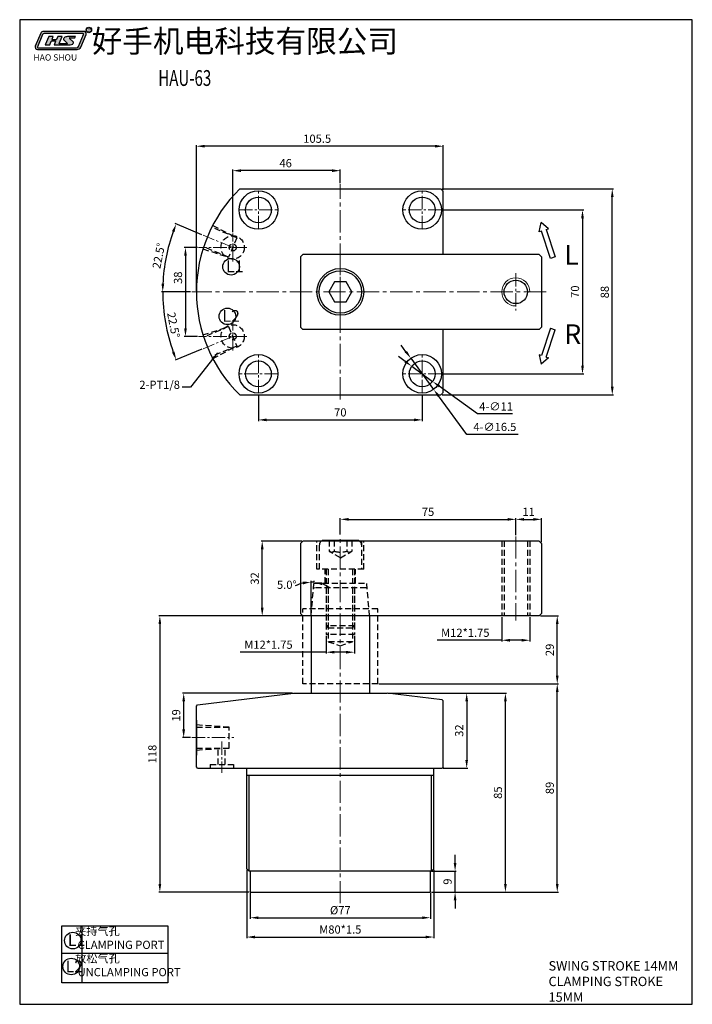
# Model space of a CAD drawing. Extents: x 3229 to 3517, y -6356 to -5935.
import ezdxf

# ---------------------------------------------------------------- set-up
doc = ezdxf.new("R2010")
doc.units = 0
doc.header["$MEASUREMENT"] = 0
for name, pattern in [('CENTER2', [28.575, 19.05, -3.175, 3.175, -3.175]), ('DASHED', [19.05, 12.7, -6.35]), ('PHANTOM', [2.5, 1.25, -0.25, 0.25, -0.25, 0.25, -0.25])]:
    doc.linetypes.add(name, pattern=pattern)
doc.layers.get('0').update_dxf_attribs({"linetype": 'CONTINUOUS', "lineweight": 30})
doc.layers.get('DEFPOINTS').update_dxf_attribs({"linetype": 'CONTINUOUS'})
doc.layers.add('1L', color=7, linetype='CONTINUOUS')
doc.layers.add('图层7', color=2, linetype='DASHED')
for name, color, linetype, lineweight in [('8L', 4, 'PHANTOM', 13), ('biazhu', 121, 'CONTINUOUS', 9), ('中心线', 10, 'CENTER2', 13), ('外轮廓线', 255, 'CONTINUOUS', 30)]:
    doc.layers.add(name, color=color, linetype=linetype, lineweight=lineweight)
doc.styles.add('ROMANS', font='ROMANS', dxfattribs={"width": 0.7})
doc.dimstyles.new('ISO-25', dxfattribs={"dimtxt": 3.5, "dimasz": 3.5, "dimexe": 0.5, "dimexo": 0.5, "dimgap": 1, "dimtad": 1, "dimtoh": 1, "dimdsep": 46, "dimtxsty": 'Standard', "dimcen": 0, "dimclrd": 1, "dimclre": 1, "dimclrt": 3, "dimadec": 1, "dimazin": 0, "dimtfac": 1, "dimtmove": 0, "dimatfit": 3, "dimfxl": 1, "dimarcsym": 0})

# ---------------------------------------------------------------- blocks, each defined once
blk = doc.blocks.new('*D343')
at = {"color": 1, "lineweight": -2}
for p, q in [((3328.01, -6308.21), (3328.01, -6319.14)), ((3405.01, -6308.21), (3405.01, -6319.14)), ((3331.51, -6318.64), (3401.51, -6318.64))]:
    blk.add_line(p, q, dxfattribs=at)
at = {"color": 1}
for points in [[(3331.51, -6318.06), (3331.51, -6319.22), (3328.01, -6318.64)], [(3401.51, -6318.06), (3401.51, -6319.22), (3405.01, -6318.64)]]:
    blk.add_solid(points, dxfattribs=at)
at = {"layer": 'DEFPOINTS', "color": 0}
for p in [(3328.01, -6307.71), (3405.01, -6307.71), (3405.01, -6318.64)]:
    blk.add_point(p, dxfattribs=at)
at = {"color": 3, "insert": (3366.51, -6315.89), "char_height": 3.5, "attachment_point": 5}
blk.add_mtext('%%C77', dxfattribs=at)
blk = doc.blocks.new('*D344')
at = {"color": 1, "lineweight": -2}
for p, q in [((3326.51, -6298.21), (3326.51, -6327.39)), ((3406.51, -6298.21), (3406.51, -6327.39)), ((3330.01, -6326.89), (3403.01, -6326.89))]:
    blk.add_line(p, q, dxfattribs=at)
at = {"color": 1}
for points in [[(3330.01, -6326.31), (3330.01, -6327.47), (3326.51, -6326.89)], [(3403.01, -6326.31), (3403.01, -6327.47), (3406.51, -6326.89)]]:
    blk.add_solid(points, dxfattribs=at)
at = {"layer": 'DEFPOINTS', "color": 0}
for p in [(3326.51, -6297.71), (3406.51, -6297.71), (3406.51, -6326.89)]:
    blk.add_point(p, dxfattribs=at)
at = {"color": 3, "insert": (3366.51, -6324.14), "char_height": 3.5, "attachment_point": 5}
blk.add_mtext('M80*1.5', dxfattribs=at)
blk = doc.blocks.new('*D345')
at = {"color": 1, "lineweight": -2}
for p, q in [((3415.56, -6295.21), (3415.56, -6291.71)), ((3405.51, -6298.71), (3416.06, -6298.71)), ((3415.56, -6307.71), (3415.56, -6298.71)), ((3405.51, -6307.71), (3416.06, -6307.71)), ((3415.56, -6311.21), (3415.56, -6314.71))]:
    blk.add_line(p, q, dxfattribs=at)
at = {"color": 1}
for points in [[(3414.98, -6295.21), (3416.15, -6295.21), (3415.56, -6298.71)], [(3414.98, -6311.21), (3416.15, -6311.21), (3415.56, -6307.71)]]:
    blk.add_solid(points, dxfattribs=at)
at = {"layer": 'DEFPOINTS', "color": 0}
for p in [(3405.01, -6298.71), (3415.56, -6298.71), (3405.01, -6307.71)]:
    blk.add_point(p, dxfattribs=at)
at = {"color": 3, "insert": (3412.81, -6303.21), "char_height": 3.5, "attachment_point": 5, "rotation": 90}
blk.add_mtext('9', dxfattribs=at)
blk = doc.blocks.new('*D346')
at = {"color": 1, "lineweight": -2}
for p, q in [((3387.01, -6222.71), (3437.58, -6222.71)), ((3437.08, -6304.21), (3437.08, -6226.21)), ((3405.51, -6307.71), (3437.58, -6307.71))]:
    blk.add_line(p, q, dxfattribs=at)
at = {"color": 1}
for points in [[(3436.5, -6226.21), (3437.67, -6226.21), (3437.08, -6222.71)], [(3436.5, -6304.21), (3437.67, -6304.21), (3437.08, -6307.71)]]:
    blk.add_solid(points, dxfattribs=at)
at = {"layer": 'DEFPOINTS', "color": 0}
for p in [(3386.51, -6222.71), (3437.08, -6222.71), (3405.01, -6307.71)]:
    blk.add_point(p, dxfattribs=at)
at = {"color": 3, "insert": (3434.33, -6265.21), "char_height": 3.5, "attachment_point": 5, "rotation": 90}
blk.add_mtext('85', dxfattribs=at)
blk = doc.blocks.new('*D347')
at = {"color": 1, "lineweight": -2}
for p, q in [((3387.01, -6222.71), (3421.02, -6222.71)), ((3420.52, -6226.21), (3420.52, -6251.21)), ((3410.51, -6254.71), (3421.02, -6254.71))]:
    blk.add_line(p, q, dxfattribs=at)
at = {"color": 1}
for points in [[(3419.94, -6226.21), (3421.1, -6226.21), (3420.52, -6222.71)], [(3419.94, -6251.21), (3421.1, -6251.21), (3420.52, -6254.71)]]:
    blk.add_solid(points, dxfattribs=at)
at = {"layer": 'DEFPOINTS', "color": 0}
for p in [(3386.51, -6222.71), (3410.01, -6254.71), (3420.52, -6254.71)]:
    blk.add_point(p, dxfattribs=at)
at = {"color": 3, "insert": (3417.77, -6238.71), "char_height": 3.5, "attachment_point": 5, "rotation": 90}
blk.add_mtext('32', dxfattribs=at)
blk = doc.blocks.new('*D348')
at = {"color": 1, "lineweight": -2}
for p, q in [((3383.01, -6218.71), (3459.73, -6218.71)), ((3459.23, -6304.21), (3459.23, -6222.21)), ((3405.51, -6307.71), (3459.73, -6307.71))]:
    blk.add_line(p, q, dxfattribs=at)
at = {"color": 1}
for points in [[(3458.65, -6222.21), (3459.82, -6222.21), (3459.23, -6218.71)], [(3458.65, -6304.21), (3459.82, -6304.21), (3459.23, -6307.71)]]:
    blk.add_solid(points, dxfattribs=at)
at = {"layer": 'DEFPOINTS', "color": 0}
for p in [(3382.51, -6218.71), (3459.23, -6218.71), (3405.01, -6307.71)]:
    blk.add_point(p, dxfattribs=at)
at = {"color": 3, "insert": (3456.48, -6263.21), "char_height": 3.5, "attachment_point": 5, "rotation": 90}
blk.add_mtext('89', dxfattribs=at)
blk = doc.blocks.new('*D349')
at = {"color": 1, "lineweight": -2}
for p, q in [((3452.01, -6189.71), (3459.73, -6189.71)), ((3459.23, -6215.21), (3459.23, -6193.21)), ((3383.01, -6218.71), (3459.73, -6218.71))]:
    blk.add_line(p, q, dxfattribs=at)
at = {"color": 1}
for points in [[(3458.65, -6193.21), (3459.82, -6193.21), (3459.23, -6189.71)], [(3458.65, -6215.21), (3459.82, -6215.21), (3459.23, -6218.71)]]:
    blk.add_solid(points, dxfattribs=at)
at = {"layer": 'DEFPOINTS', "color": 0}
for p in [(3451.51, -6189.71), (3459.23, -6189.71), (3382.51, -6218.71)]:
    blk.add_point(p, dxfattribs=at)
at = {"color": 3, "insert": (3456.48, -6204.21), "char_height": 3.5, "attachment_point": 5, "rotation": 90}
blk.add_mtext('29', dxfattribs=at)
blk = doc.blocks.new('*D350')
at = {"color": 1, "lineweight": -2}
for p, q in [((3350.01, -6157.71), (3332.63, -6157.71)), ((3333.13, -6186.21), (3333.13, -6161.21)), ((3350.01, -6189.71), (3332.63, -6189.71))]:
    blk.add_line(p, q, dxfattribs=at)
at = {"color": 1}
for points in [[(3332.55, -6161.21), (3333.72, -6161.21), (3333.13, -6157.71)], [(3332.55, -6186.21), (3333.72, -6186.21), (3333.13, -6189.71)]]:
    blk.add_solid(points, dxfattribs=at)
at = {"layer": 'DEFPOINTS', "color": 0}
for p in [(3333.13, -6157.71), (3350.51, -6157.71), (3350.51, -6189.71)]:
    blk.add_point(p, dxfattribs=at)
at = {"color": 3, "insert": (3330.38, -6173.71), "char_height": 3.5, "attachment_point": 5, "rotation": 90}
blk.add_mtext('32', dxfattribs=at)
blk = doc.blocks.new('*D351')
at = {"color": 1, "lineweight": -2}
for p, q in [((3346.01, -6222.71), (3299.06, -6222.71)), ((3299.56, -6238.21), (3299.56, -6226.21)), ((3302.51, -6241.71), (3299.06, -6241.71))]:
    blk.add_line(p, q, dxfattribs=at)
at = {"color": 1}
for points in [[(3298.98, -6226.21), (3300.15, -6226.21), (3299.56, -6222.71)], [(3298.98, -6238.21), (3300.15, -6238.21), (3299.56, -6241.71)]]:
    blk.add_solid(points, dxfattribs=at)
at = {"layer": 'DEFPOINTS', "color": 0}
for p in [(3299.56, -6222.71), (3346.51, -6222.71), (3303.01, -6241.71)]:
    blk.add_point(p, dxfattribs=at)
at = {"color": 3, "insert": (3296.81, -6232.21), "char_height": 3.5, "attachment_point": 5, "rotation": 90}
blk.add_mtext('19', dxfattribs=at)
blk = doc.blocks.new('*D352')
at = {"color": 1, "lineweight": -2}
for p, q in [((3350.01, -6189.71), (3288.88, -6189.71)), ((3289.38, -6193.21), (3289.38, -6304.21)), ((3327.51, -6307.71), (3288.88, -6307.71))]:
    blk.add_line(p, q, dxfattribs=at)
at = {"color": 1}
for points in [[(3288.79, -6193.21), (3289.96, -6193.21), (3289.38, -6189.71)], [(3288.79, -6304.21), (3289.96, -6304.21), (3289.38, -6307.71)]]:
    blk.add_solid(points, dxfattribs=at)
at = {"layer": 'DEFPOINTS', "color": 0}
for p in [(3350.51, -6189.71), (3289.38, -6307.71), (3328.01, -6307.71)]:
    blk.add_point(p, dxfattribs=at)
at = {"color": 3, "insert": (3286.63, -6248.71), "char_height": 3.5, "attachment_point": 5, "rotation": 90}
blk.add_mtext('118', dxfattribs=at)
blk = doc.blocks.new('*D353')
at = {"color": 1, "lineweight": -2}
for p, q in [((3354.01, -6189.21), (3354.01, -6174.72)), ((3355.28, -6175.21), (3355.32, -6174.78))]:
    blk.add_line(p, q, dxfattribs=at)
for start, end in [(103.8796, 117.7592), (85, 90), (57.2408, 71.1204)]:
    blk.add_arc((3354.01, -6189.71), 14.48, start, end, dxfattribs=at)
at = {"color": 1}
for points in [[(3350.46, -6175.07), (3350.61, -6176.23), (3354.01, -6175.22)], [(3358.58, -6176.57), (3358.82, -6175.43), (3355.27, -6175.28)]]:
    blk.add_solid(points, dxfattribs=at)
at = {"layer": 'DEFPOINTS', "color": 0}
for p in [(3354.85, -6175.25), (3355.23, -6175.71), (3354.01, -6189.71), (3354.01, -6189.71), (3354.01, -6222.71)]:
    blk.add_point(p, dxfattribs=at)
at = {"color": 3, "insert": (3343.63, -6176.85), "char_height": 3.5, "attachment_point": 5}
blk.add_mtext('5.0°', dxfattribs=at)
blk = doc.blocks.new('*D354')
at = {"color": 1, "lineweight": -2}
for p, q in [((3366.51, -6154.97), (3366.51, -6147.95)), ((3370.01, -6148.45), (3438.01, -6148.45)), ((3441.51, -6155.21), (3441.51, -6147.95))]:
    blk.add_line(p, q, dxfattribs=at)
at = {"color": 1}
for points in [[(3370.01, -6147.87), (3370.01, -6149.03), (3366.51, -6148.45)], [(3438.01, -6147.87), (3438.01, -6149.03), (3441.51, -6148.45)]]:
    blk.add_solid(points, dxfattribs=at)
at = {"layer": 'DEFPOINTS', "color": 0}
for p in [(3441.51, -6148.45), (3366.51, -6155.47), (3441.51, -6155.71)]:
    blk.add_point(p, dxfattribs=at)
at = {"color": 3, "insert": (3404.01, -6145.7), "char_height": 3.5, "attachment_point": 5}
blk.add_mtext('75', dxfattribs=at)
blk = doc.blocks.new('*D355')
at = {"color": 1, "lineweight": -2}
for p, q in [((3441.51, -6155.21), (3441.51, -6147.95)), ((3445.01, -6148.45), (3449.01, -6148.45)), ((3452.51, -6158.21), (3452.51, -6147.95))]:
    blk.add_line(p, q, dxfattribs=at)
at = {"color": 1}
for points in [[(3445.01, -6147.87), (3445.01, -6149.03), (3441.51, -6148.45)], [(3449.01, -6147.87), (3449.01, -6149.03), (3452.51, -6148.45)]]:
    blk.add_solid(points, dxfattribs=at)
at = {"layer": 'DEFPOINTS', "color": 0}
for p in [(3452.51, -6148.45), (3441.51, -6155.71), (3452.51, -6158.71)]:
    blk.add_point(p, dxfattribs=at)
at = {"color": 3, "insert": (3447.01, -6145.7), "char_height": 3.5, "attachment_point": 5}
blk.add_mtext('11', dxfattribs=at)
blk = doc.blocks.new('*D356')
at = {"color": 1, "lineweight": -2}
for p, q in [((3331.51, -6095.04), (3331.51, -6106.46)), ((3401.51, -6095.04), (3401.51, -6106.46)), ((3335.01, -6105.96), (3398.01, -6105.96))]:
    blk.add_line(p, q, dxfattribs=at)
at = {"color": 1}
for points in [[(3335.01, -6105.37), (3335.01, -6106.54), (3331.51, -6105.96)], [(3398.01, -6105.37), (3398.01, -6106.54), (3401.51, -6105.96)]]:
    blk.add_solid(points, dxfattribs=at)
at = {"layer": 'DEFPOINTS', "color": 0}
for p in [(3331.51, -6094.54), (3401.51, -6094.54), (3401.51, -6105.96)]:
    blk.add_point(p, dxfattribs=at)
at = {"color": 3, "insert": (3366.51, -6103.21), "char_height": 3.5, "attachment_point": 5}
blk.add_mtext('70', dxfattribs=at)
blk = doc.blocks.new('*D357')
at = {"color": 1, "lineweight": -2}
for p, q in [((3409.98, -6007.29), (3483.24, -6007.29)), ((3482.74, -6091.79), (3482.74, -6010.79)), ((3409.98, -6095.29), (3483.24, -6095.29))]:
    blk.add_line(p, q, dxfattribs=at)
at = {"color": 1}
for points in [[(3482.16, -6010.79), (3483.33, -6010.79), (3482.74, -6007.29)], [(3482.16, -6091.79), (3483.33, -6091.79), (3482.74, -6095.29)]]:
    blk.add_solid(points, dxfattribs=at)
at = {"layer": 'DEFPOINTS', "color": 0}
for p in [(3409.48, -6007.29), (3482.74, -6007.29), (3409.48, -6095.29)]:
    blk.add_point(p, dxfattribs=at)
at = {"color": 3, "insert": (3479.99, -6051.37), "char_height": 3.5, "attachment_point": 5, "rotation": 90}
blk.add_mtext('88', dxfattribs=at)
blk = doc.blocks.new('*D358')
at = {"color": 1, "lineweight": -2}
for p, q in [((3410.26, -6016.29), (3470.52, -6016.29)), ((3470.02, -6019.79), (3470.02, -6082.79)), ((3410.26, -6086.29), (3470.52, -6086.29))]:
    blk.add_line(p, q, dxfattribs=at)
at = {"color": 1}
for points in [[(3469.44, -6019.79), (3470.61, -6019.79), (3470.02, -6016.29)], [(3469.44, -6082.79), (3470.61, -6082.79), (3470.02, -6086.29)]]:
    blk.add_solid(points, dxfattribs=at)
at = {"layer": 'DEFPOINTS', "color": 0}
for p in [(3409.76, -6016.29), (3409.76, -6086.29), (3470.02, -6086.29)]:
    blk.add_point(p, dxfattribs=at)
at = {"color": 3, "insert": (3467.27, -6051.19), "char_height": 3.5, "attachment_point": 5, "rotation": 90}
blk.add_mtext('70', dxfattribs=at)
blk = doc.blocks.new('*D359')
at = {"color": 1, "lineweight": -2}
for p, q in [((3305.01, -6050.79), (3305.01, -5988.54)), ((3407.01, -5989.04), (3308.51, -5989.04)), ((3410.51, -6007.82), (3410.51, -5988.54))]:
    blk.add_line(p, q, dxfattribs=at)
at = {"color": 1}
for points in [[(3308.51, -5988.45), (3308.51, -5989.62), (3305.01, -5989.04)], [(3407.01, -5988.45), (3407.01, -5989.62), (3410.51, -5989.04)]]:
    blk.add_solid(points, dxfattribs=at)
at = {"layer": 'DEFPOINTS', "color": 0}
for p in [(3305.01, -5989.04), (3410.51, -6008.32), (3305.01, -6051.29)]:
    blk.add_point(p, dxfattribs=at)
at = {"color": 3, "insert": (3356.63, -5986.29), "char_height": 3.5, "attachment_point": 5}
blk.add_mtext('105.5', dxfattribs=at)
blk = doc.blocks.new('*D360')
at = {"color": 1, "lineweight": -2}
for p, q in [((3320.51, -6025.79), (3320.51, -5998.98)), ((3363.01, -5999.48), (3324.01, -5999.48)), ((3366.51, -6004.79), (3366.51, -5998.98))]:
    blk.add_line(p, q, dxfattribs=at)
at = {"color": 1}
for points in [[(3324.01, -5998.9), (3324.01, -6000.06), (3320.51, -5999.48)], [(3363.01, -5998.9), (3363.01, -6000.06), (3366.51, -5999.48)]]:
    blk.add_solid(points, dxfattribs=at)
at = {"layer": 'DEFPOINTS', "color": 0}
for p in [(3320.51, -5999.48), (3366.51, -6005.29), (3320.51, -6026.29)]:
    blk.add_point(p, dxfattribs=at)
at = {"color": 3, "insert": (3343.15, -5996.73), "char_height": 3.5, "attachment_point": 5}
blk.add_mtext('46', dxfattribs=at)
blk = doc.blocks.new('*D361')
at = {"color": 1, "lineweight": -2}
for p, q in [((3360.51, -6198.21), (3360.51, -6205.7)), ((3372.51, -6198.21), (3372.51, -6205.7)), ((3360.51, -6205.2), (3323.72, -6205.2)), ((3369.01, -6205.2), (3364.01, -6205.2))]:
    blk.add_line(p, q, dxfattribs=at)
at = {"color": 1}
for points in [[(3364.01, -6204.62), (3364.01, -6205.79), (3360.51, -6205.2)], [(3369.01, -6204.62), (3369.01, -6205.79), (3372.51, -6205.2)]]:
    blk.add_solid(points, dxfattribs=at)
at = {"layer": 'DEFPOINTS', "color": 0}
for p in [(3360.51, -6197.71), (3372.51, -6197.71), (3372.51, -6205.2)]:
    blk.add_point(p, dxfattribs=at)
at = {"color": 3, "insert": (3335.8, -6202.45), "char_height": 3.5, "attachment_point": 5}
blk.add_mtext('M12*1.75', dxfattribs=at)
blk = doc.blocks.new('*D362')
at = {"color": 1, "lineweight": -2}
for p, q in [((3435.51, -6190.22), (3435.51, -6200.6)), ((3447.51, -6190.22), (3447.51, -6200.6)), ((3435.51, -6200.1), (3407.84, -6200.1)), ((3444.01, -6200.1), (3439.01, -6200.1))]:
    blk.add_line(p, q, dxfattribs=at)
at = {"color": 1}
for points in [[(3439.01, -6199.52), (3439.01, -6200.69), (3435.51, -6200.1)], [(3444.01, -6199.52), (3444.01, -6200.69), (3447.51, -6200.1)]]:
    blk.add_solid(points, dxfattribs=at)
at = {"layer": 'DEFPOINTS', "color": 0}
for p in [(3435.51, -6189.72), (3447.51, -6189.72), (3447.51, -6200.1)]:
    blk.add_point(p, dxfattribs=at)
at = {"color": 3, "insert": (3419.93, -6197.35), "char_height": 3.5, "attachment_point": 5}
blk.add_mtext('M12*1.75', dxfattribs=at)
blk = doc.blocks.new('*D363')
at = {"color": 1, "lineweight": -2}
for p, q in [((3305.42, -6032.29), (3299.83, -6032.29)), ((3300.33, -6035.79), (3300.33, -6066.79)), ((3305.42, -6070.29), (3299.83, -6070.29))]:
    blk.add_line(p, q, dxfattribs=at)
at = {"color": 1}
for points in [[(3299.75, -6035.79), (3300.91, -6035.79), (3300.33, -6032.29)], [(3299.75, -6066.79), (3300.91, -6066.79), (3300.33, -6070.29)]]:
    blk.add_solid(points, dxfattribs=at)
at = {"layer": 'DEFPOINTS', "color": 0}
for p in [(3305.92, -6032.29), (3300.33, -6070.29), (3305.92, -6070.29)]:
    blk.add_point(p, dxfattribs=at)
at = {"color": 3, "insert": (3297.58, -6045.23), "char_height": 3.5, "attachment_point": 5, "rotation": 90}
blk.add_mtext('38', dxfattribs=at)
blk = doc.blocks.new('*D364')
at = {"color": 1, "lineweight": -2}
for p, q in [((3307.36, -6026.84), (3295.9, -6022.09)), ((3302.51, -6051.29), (3290.09, -6051.29))]:
    blk.add_line(p, q, dxfattribs=at)
blk.add_arc((3366.38, -6051.29), 75.79, 160.1461, 177.3539, dxfattribs=at)
at = {"color": 1}
for points in [[(3294.55, -6025.33), (3295.64, -6025.76), (3296.36, -6022.28)], [(3291.25, -6047.8), (3290.09, -6047.77), (3290.59, -6051.29)]]:
    blk.add_solid(points, dxfattribs=at)
at = {"layer": 'DEFPOINTS', "color": 0}
for p in [(3307.82, -6027.03), (3293.17, -6031.67), (3320.51, -6032.29), (3303.01, -6051.29), (3454.51, -6051.29)]:
    blk.add_point(p, dxfattribs=at)
at = {"color": 3, "insert": (3289.35, -6035.96), "char_height": 3.5, "attachment_point": 5, "rotation": 78.75}
blk.add_mtext('22.5°', dxfattribs=at)
blk = doc.blocks.new('*D365')
at = {"color": 1, "lineweight": -2}
for p, q in [((3302.51, -6051.29), (3290.11, -6051.29)), ((3307.36, -6075.73), (3295.92, -6080.47))]:
    blk.add_line(p, q, dxfattribs=at)
blk.add_arc((3366.38, -6051.29), 75.77, 180, 199.853, dxfattribs=at)
at = {"color": 1}
blk.add_solid([(3295.66, -6076.81), (3294.57, -6077.23), (3296.38, -6080.28)], dxfattribs=at)
at = {"layer": 'DEFPOINTS', "color": 0}
for p in [(3303.01, -6051.29), (3454.51, -6051.29), (3291.26, -6061.18), (3320.51, -6070.29), (3307.82, -6075.54)]:
    blk.add_point(p, dxfattribs=at)
at = {"color": 3, "insert": (3294.77, -6065.53), "char_height": 3.5, "attachment_point": 5, "rotation": 281.25}
blk.add_mtext('22.5°', dxfattribs=at)
blk = doc.blocks.new('_None')
blk = doc.blocks.new('*D367')
at = {"color": 1, "lineweight": -2}
for p, q in [((3394.23, -6081), (3391.4, -6078.94)), ((3397.06, -6083.05), (3405.96, -6089.52)), ((3425.09, -6103.42), (3408.79, -6091.58)), ((3440.09, -6103.42), (3425.09, -6103.42))]:
    blk.add_line(p, q, dxfattribs=at)
at = {"color": 1}
for points in [[(3394.57, -6080.52), (3393.89, -6081.47), (3397.06, -6083.05)], [(3409.13, -6091.1), (3408.45, -6092.05), (3405.96, -6089.52)]]:
    blk.add_solid(points, dxfattribs=at)
at = {"layer": 'DEFPOINTS', "color": 0}
for p in [(3397.06, -6083.05), (3405.96, -6089.52)]:
    blk.add_point(p, dxfattribs=at)
at = {"color": 3, "insert": (3433.09, -6100.67), "char_height": 3.5, "attachment_point": 5}
blk.add_mtext('4-∅11', dxfattribs=at)
blk = doc.blocks.new('*D368')
at = {"color": 1, "lineweight": -2}
for p, q in [((3394.55, -6076.82), (3392.47, -6074)), ((3396.62, -6079.64), (3406.4, -6092.93)), ((3420.56, -6112.17), (3408.47, -6095.75)), ((3442.49, -6112.17), (3420.56, -6112.17))]:
    blk.add_line(p, q, dxfattribs=at)
at = {"color": 1}
for points in [[(3395.02, -6076.48), (3394.08, -6077.17), (3396.62, -6079.64)], [(3408.94, -6095.4), (3408, -6096.1), (3406.4, -6092.93)]]:
    blk.add_solid(points, dxfattribs=at)
at = {"layer": 'DEFPOINTS', "color": 0}
for p in [(3396.62, -6079.64), (3406.4, -6092.93)]:
    blk.add_point(p, dxfattribs=at)
at = {"color": 3, "insert": (3432.57, -6109.42), "char_height": 3.5, "attachment_point": 5}
blk.add_mtext('4-∅16.5', dxfattribs=at)
blk = doc.blocks.new('好手logo1')
h = blk.add_hatch(color=1)
h.paths.add_polyline_path([(13.4, 7.8, 1), (14.8, 7.8, 1)])
h.paths.add_polyline_path([(14.7, 7.8, -1), (13.5, 7.8, -1)], flags=16)
h = blk.add_hatch(color=1)
h.paths.add_polyline_path([(11.12, 2.84, 0.300672), (12.04, 3.45), (13.38, 6.6, 0.537666), (12.83, 7.44), (2.6, 7.44, 0.300672), (1.86, 6.95), (0.47, 3.68, 0.537666), (1.02, 2.84)])
h.paths.add_polyline_path([(1.18, 3.24, -0.537666), (1, 3.52), (2.33, 6.65, -0.300672), (2.7, 6.9), (12.57, 6.9, -0.537666), (12.75, 6.62), (11.47, 3.61, -0.300672), (10.92, 3.24)], flags=16)
h.paths.add_polyline_path([(9.3, 4.03), (5.28, 4.03), (5.65, 4.86, 0.540881), (5.55, 5), (4.63, 5, 0.297959), (4.54, 4.94), (4.14, 4.03), (3, 4.03), (3.91, 6.1), (5.05, 6.1), (4.75, 5.42, 0.540881), (4.84, 5.28), (5.76, 5.28, 0.297959), (5.85, 5.34), (6.19, 6.1), (7.33, 6.1), (6.58, 4.39, 0.540881), (6.67, 4.25), (8.54, 4.25, 0.684537), (8.6, 4.43), (7.78, 5.19, -0.466541), (7.8, 5.8, -0.165228), (8.65, 6.09), (10.72, 6.09), (10.55, 5.82), (9.25, 5.82, 0.684537), (9.18, 5.65), (10.05, 4.85, -0.512887), (9.98, 4.21, -0.127046)], flags=0)
at = {"color": 1}
for p, q in [((3.91, 6.1), (3, 4.03)), ((5.05, 6.1), (3.91, 6.1)), ((4.75, 5.42), (5.05, 6.1)), ((5.76, 5.28), (4.84, 5.28)), ((6.19, 6.1), (5.85, 5.34)), ((7.33, 6.1), (6.19, 6.1)), ((6.58, 4.39), (7.33, 6.1)), ((7.78, 5.19), (8.6, 4.43)), ((10.72, 6.09), (8.65, 6.09)), ((10.05, 4.85), (9.18, 5.65)), ((9.25, 5.82), (10.55, 5.82)), ((10.55, 5.82), (10.72, 6.09)), ((3, 4.03), (4.14, 4.03)), ((4.14, 4.03), (4.54, 4.94)), ((4.63, 5), (5.55, 5)), ((5.65, 4.86), (5.28, 4.03)), ((5.28, 4.03), (9.3, 4.03)), ((8.54, 4.25), (6.67, 4.25))]:
    blk.add_line(p, q, dxfattribs=at)
for points in [[(1.02, 2.84), (11.12, 2.84, 0.300672), (12.04, 3.45), (13.38, 6.6, 0.537666), (12.83, 7.44), (2.6, 7.44, 0.300672), (1.86, 6.95), (0.47, 3.68, 0.537666)], [(10.92, 3.24, 0.300672), (11.47, 3.61), (12.75, 6.62, 0.537666), (12.57, 6.9), (2.7, 6.9, 0.300672), (2.33, 6.65), (1, 3.52, 0.537666), (1.18, 3.24)]]:
    blk.add_lwpolyline(points, format="xyb", close=True, dxfattribs=at)
for radius in [0.7, 0.6]:
    blk.add_circle((14.1, 7.8), radius, dxfattribs=at)
for centre, radius, start, end in [((4.84, 5.38), 0.1, 156.3676, 270), ((5.76, 5.38), 0.1, 270, 336.3676), ((8.05, 5.48), 0.4, 127.5285, 227.5724), ((8.65, 4.69), 1.4, 90, 127.5285), ((9.25, 5.72), 0.1, 90, 227.5724), ((4.63, 4.9), 0.1, 90, 156.3676), ((5.55, 4.9), 0.1, 336.3676, 90), ((6.67, 4.35), 0.1, 156.3676, 270), ((8.54, 4.35), 0.1, 270, 47.5724), ((9.3, 5.43), 1.4, 270, 298.9615), ((9.78, 4.56), 0.4, 298.9615, 47.5724)]:
    blk.add_arc(centre, radius, start, end, dxfattribs=at)
at = {"color": 1, "attachment_point": 1}
for s, insert, char_height in [('{\\fSimSun|b0|i0|c134|p2;R}', (13.84, 8.23), 0.8008), ('{\\f@MS UI Gothic|b1|i1|c128|p34;HAO\\f@MS UI Gothic|b1|i1|c134|p34; \\f@MS UI Gothic|b1|i1|c128|p34;SHOU}', (0, 1.61), 1.6)]:
    blk.add_mtext(s, dxfattribs=dict(at, insert=insert, char_height=char_height))

msp = doc.modelspace()

# ---------------------------------------------------------------- linework, layer by layer
for p, q in [((3516.958, -5934.99), (3229.468, -5934.99)), ((3229.468, -5934.99), (3229.468, -6355.625)), ((3516.958, -6355.625), (3516.958, -5934.99)), ((3323.541, -6007.286), (3409.477, -6007.286)), ((3410.509, -6035.286), (3410.509, -6008.318)), ((3410.509, -6094.254), (3410.509, -6067.286)), ((3323.541, -6095.286), (3409.477, -6095.286)), ((3354.009, -6189.707), (3354.009, -6222.707)), ((3379.009, -6189.707), (3379.009, -6222.707)), ((3305.506, -6227.648), (3346.509, -6222.707)), ((3346.509, -6222.707), (3386.505, -6222.707)), ((3410.013, -6225.489), (3386.505, -6222.707)), ((3305.009, -6228.207), (3305.506, -6227.648)), ((3305.009, -6254.207), (3305.009, -6228.207)), ((3410.013, -6225.489), (3410.509, -6226.047)), ((3410.509, -6254.207), (3410.509, -6226.047)), ((3305.009, -6234.207), (3305.009, -6249.207)), ((3305.509, -6254.707), (3305.009, -6254.207)), ((3305.509, -6254.707), (3410.009, -6254.707)), ((3326.509, -6297.707), (3326.509, -6254.707)), ((3406.509, -6297.707), (3406.509, -6254.707)), ((3410.509, -6254.207), (3410.009, -6254.707)), ((3326.509, -6257.707), (3406.509, -6257.707)), ((3326.509, -6297.707), (3327.509, -6298.707)), ((3405.509, -6298.707), (3327.509, -6298.707)), ((3328.009, -6298.707), (3328.009, -6307.707)), ((3405.009, -6307.707), (3405.009, -6298.707)), ((3405.509, -6298.707), (3406.509, -6297.707)), ((3328.009, -6307.707), (3405.009, -6307.707)), ((3256.085, -6322.157), (3256.085, -6346.52)), ((3247.519, -6333.766), (3292.739, -6333.766)), ((3229.468, -6355.625), (3516.958, -6355.625))]:
    msp.add_line(p, q)
at = {"color": 6}
for p, q in [((3451.567, -6025.635), (3452.395, -6021.665)), ((3455.419, -6024.367), (3452.395, -6021.665)), ((3452.509, -6025.325), (3451.567, -6025.635)), ((3456.343, -6036.97), (3452.509, -6025.325)), ((3454.477, -6024.677), (3455.419, -6024.367)), ((3454.477, -6024.677), (3458.311, -6036.322)), ((3458.311, -6036.322), (3456.343, -6036.97)), ((3456.343, -6066.811), (3452.509, -6078.456)), ((3454.477, -6079.104), (3458.311, -6067.459)), ((3456.343, -6066.811), (3458.311, -6067.459)), ((3451.567, -6078.146), (3452.395, -6082.116)), ((3452.509, -6078.456), (3451.567, -6078.146)), ((3455.419, -6079.414), (3452.395, -6082.116)), ((3454.477, -6079.104), (3455.419, -6079.414)), ((3327.509, -6298.707), (3327.509, -6257.707)), ((3405.509, -6298.707), (3405.509, -6257.707))]:
    msp.add_line(p, q, dxfattribs=at)
at = {"linetype": 'ByBlock'}
for p, q in [((3349.509, -6036.286), (3350.509, -6035.286)), ((3451.509, -6035.286), (3350.509, -6035.286)), ((3451.509, -6035.286), (3452.509, -6036.286)), ((3349.509, -6036.286), (3349.509, -6066.286)), ((3349.509, -6036.286), (3349.509, -6066.286)), ((3452.509, -6036.286), (3452.509, -6066.286)), ((3349.509, -6066.286), (3350.509, -6067.286)), ((3451.509, -6067.286), (3350.509, -6067.286)), ((3451.509, -6067.286), (3452.509, -6066.286)), ((3349.509, -6158.707), (3350.509, -6157.707)), ((3451.509, -6157.707), (3350.509, -6157.707)), ((3451.509, -6157.707), (3452.509, -6158.707)), ((3349.509, -6158.707), (3349.509, -6188.707)), ((3452.509, -6158.707), (3452.509, -6188.707)), ((3349.509, -6188.707), (3350.509, -6189.707)), ((3451.509, -6189.707), (3350.509, -6189.707)), ((3451.509, -6189.707), (3452.509, -6188.707))]:
    msp.add_line(p, q, dxfattribs=at)
for points in [[(3371.437, -6051.286), (3368.973, -6047.019), (3364.046, -6047.019), (3361.582, -6051.286), (3364.046, -6055.553), (3368.973, -6055.553)], [(3247.505, -6322.154), (3292.739, -6322.154), (3292.739, -6346.52), (3247.505, -6346.52)]]:
    msp.add_lwpolyline(points, close=True)
for centre, radius in [((3331.509, -6016.286), 8.25), ((3331.509, -6016.286), 5.5), ((3401.509, -6016.286), 8.25), ((3401.509, -6016.286), 5.5), ((3366.509, -6051.286), 10), ((3366.509, -6051.286), 9.067), ((3331.509, -6086.286), 8.25), ((3401.509, -6086.286), 8.25), ((3331.509, -6086.286), 5.5), ((3401.509, -6086.286), 5.5)]:
    msp.add_circle(centre, radius)
at = {"color": 6}
for centre in [(3319.822, -6040.535), (3318.263, -6061.734), (3252.192, -6328.4), (3251.507, -6339.474)]:
    msp.add_circle(centre, 3.541, dxfattribs=at)
at = {"linetype": 'ByBlock'}
msp.add_circle((3441.509, -6051.286), 5, dxfattribs=at)
for centre, radius, start, end in [((3366.509, -6051.286), 61.5, 134.32014, 225.67986), ((3366.509, -6051.286), 61.5, 44.32014, 45.67986), ((3366.509, -6051.286), 61.5, 44.32014, 45.67986), ((3366.509, -6051.286), 61.5, 314.32014, 315.67986), ((3366.509, -6051.286), 61.5, 314.32014, 315.67986), ((3359.377, -6159.267), 1.8, 90, 119.92643), ((3373.777, -6159.267), 1.8, 60.07357, 90)]:
    msp.add_arc(centre, radius, start, end)
at = {"layer": 'biazhu', "color": 6}
msp.add_arc((3441.509, -6051.286), 6, 0, 270, dxfattribs=at)
at = {"layer": '中心线', "ltscale": 0.5}
for p, q in [((3366.509, -6097.286), (3366.509, -6005.286)), ((3454.509, -6051.286), (3303.009, -6051.286)), ((3366.509, -6312.486), (3366.509, -6155.467)), ((3441.509, -6155.707), (3441.509, -6191.707))]:
    msp.add_line(p, q, dxfattribs=at)
at = {"layer": '中心线', "ltscale": 0.3}
for p, q in [((3331.509, -6024.536), (3331.509, -6008.036)), ((3401.509, -6024.536), (3401.509, -6008.036)), ((3323.259, -6016.286), (3339.759, -6016.286)), ((3409.759, -6016.286), (3393.259, -6016.286)), ((3320.509, -6032.286), (3307.824, -6027.032)), ((3320.509, -6038.286), (3320.509, -6026.286)), ((3326.509, -6032.286), (3305.918, -6032.286)), ((3366.509, -6036.547), (3366.509, -6064.605)), ((3441.509, -6043.286), (3441.509, -6059.286)), ((3320.509, -6076.286), (3320.509, -6064.286)), ((3326.509, -6070.286), (3305.918, -6070.286)), ((3320.509, -6070.286), (3307.824, -6075.54)), ((3331.509, -6094.536), (3331.509, -6078.036)), ((3401.509, -6094.536), (3401.509, -6078.036)), ((3339.759, -6086.286), (3323.259, -6086.286)), ((3409.759, -6086.286), (3393.259, -6086.286)), ((3303.009, -6241.707), (3321.009, -6241.707)), ((3315.862, -6243.366), (3315.862, -6256.707))]:
    msp.add_line(p, q, dxfattribs=at)
at = {"layer": '图层7', "ltscale": 0.2}
for p, q in [((3311.977, -6022.853), (3322.231, -6028.129)), ((3322.231, -6028.129), (3311.543, -6023.701)), ((3322.231, -6028.129), (3318.787, -6036.443)), ((3307.814, -6032.926), (3318.787, -6036.443)), ((3318.787, -6036.443), (3308.105, -6032.019)), ((3307.814, -6069.646), (3318.787, -6066.129)), ((3318.787, -6066.129), (3308.105, -6070.553)), ((3318.787, -6066.129), (3322.231, -6074.443)), ((3322.231, -6074.443), (3311.543, -6078.871)), ((3311.977, -6079.719), (3322.231, -6074.443)), ((3356.509, -6169.707), (3356.509, -6157.707)), ((3361.717, -6157.467), (3361.717, -6162.075)), ((3363.877, -6157.467), (3363.877, -6162.075)), ((3369.277, -6157.467), (3369.277, -6162.075)), ((3371.437, -6157.467), (3371.437, -6162.075)), ((3375.577, -6157.707), (3375.577, -6169.707)), ((3376.509, -6169.707), (3376.509, -6157.707)), ((3435.509, -6157.707), (3435.509, -6189.717)), ((3436.509, -6157.707), (3436.509, -6189.717)), ((3446.509, -6157.707), (3446.509, -6189.717)), ((3447.509, -6157.707), (3447.509, -6189.717)), ((3357.577, -6169.707), (3357.577, -6159.267)), ((3366.577, -6164.881), (3361.717, -6162.075)), ((3366.577, -6164.881), (3371.437, -6162.075)), ((3376.509, -6169.707), (3356.509, -6169.707)), ((3360.009, -6175.707), (3360.009, -6169.707)), ((3360.509, -6169.707), (3360.509, -6193.971)), ((3361.309, -6169.707), (3361.309, -6194.771)), ((3371.709, -6169.707), (3371.709, -6194.771)), ((3372.509, -6169.707), (3372.509, -6193.971)), ((3373.009, -6175.707), (3373.009, -6169.707)), ((3354.009, -6189.707), (3355.234, -6175.707)), ((3355.234, -6175.707), (3377.784, -6175.707)), ((3377.501, -6177.707), (3355.517, -6177.707)), ((3360.509, -6177.707), (3360.509, -6197.707)), ((3361.309, -6177.707), (3361.309, -6200.707)), ((3371.709, -6177.707), (3371.709, -6200.707)), ((3372.509, -6177.707), (3372.509, -6197.707)), ((3379.009, -6189.707), (3377.784, -6175.707)), ((3350.509, -6218.707), (3350.509, -6186.707)), ((3382.509, -6186.707), (3350.509, -6186.707)), ((3382.509, -6218.707), (3382.509, -6186.707)), ((3372.509, -6193.971), (3360.509, -6193.971)), ((3360.509, -6193.971), (3361.309, -6194.771)), ((3361.309, -6194.771), (3371.709, -6194.771)), ((3371.709, -6194.771), (3372.509, -6193.971)), ((3372.509, -6197.707), (3360.509, -6197.707)), ((3361.309, -6200.707), (3366.509, -6202.494)), ((3371.709, -6200.707), (3361.309, -6200.707)), ((3366.509, -6202.494), (3371.709, -6200.707)), ((3382.509, -6218.707), (3350.509, -6218.707)), ((3319.009, -6237.207), (3305.009, -6236.274)), ((3305.009, -6237.207), (3319.009, -6237.207)), ((3319.009, -6246.207), (3319.009, -6237.207)), ((3305.009, -6246.207), (3319.009, -6246.207)), ((3319.009, -6246.207), (3305.009, -6247.141)), ((3314.362, -6253.209), (3314.362, -6246.207)), ((3317.362, -6253.209), (3317.362, -6246.207)), ((3310.862, -6253.209), (3320.862, -6253.209)), ((3310.862, -6253.209), (3310.862, -6254.709)), ((3320.862, -6253.209), (3320.862, -6254.709))]:
    msp.add_line(p, q, dxfattribs=at)
for centre, radius in [((3320.509, -6032.286), 5), ((3320.509, -6032.286), 1.5), ((3320.509, -6070.286), 5), ((3320.509, -6070.286), 1.5)]:
    msp.add_circle(centre, radius, dxfattribs=at)
for centre, radius, start, end in [((3359.377, -6159.267), 1.8, 119.92643, 180), ((3373.777, -6159.267), 1.8, 0, 60.07357), ((3362.797, -6160.659), 1.78, 232.65772, 307.34228), ((3366.577, -6152.27), 10.17, 254.6042, 285.3958), ((3370.357, -6160.659), 1.78, 232.65772, 307.34228), ((3355.517, -6178.207), 0.5, 90, 175), ((3377.501, -6178.207), 0.5, 5, 90)]:
    msp.add_arc(centre, radius, start, end, dxfattribs=at)
at = {"layer": '外轮廓线'}
msp.add_line((3373.777, -6157.467), (3359.377, -6157.467), dxfattribs=at)

# ---------------------------------------------------------------- block references
at = {"xscale": 1.681233345792009, "yscale": 1.681233345791995, "zscale": 1.681233345792}
msp.add_blockref('好手logo1', (3235.34, -5952.479), dxfattribs=at)

# ---------------------------------------------------------------- texts
at = {"color": 6, "attachment_point": 1, "style": 'ROMANS'}
for s, insert, char_height, width in [('{\\fSimSun|b0|i0|c134|p2;L}', (3462.206, -6031.225), 8.4, 20.7864), ('L1', (3317.66, -6037.853), 5, 5.16217), ('L2', (3316.101, -6059.052), 5, 5.16217), ('{\\fSimSun|b0|i0|c134|p2;R}', (3462.206, -6065.129), 8.4, 20.7864), ('  {\\fSimSun|b0|i0|c134|p54;夹持气孔\\P   }CLAMPING PORT\\P  {\\fSimSun|b0|i0|c134|p54;放松气孔\\P   }UNCLAMPING PORT', (3251.014, -6322.627), 3.5, 62.3182), ('L1', (3250.03, -6325.718), 5, 5.16217), ('L2', (3249.104, -6336.913), 5, 5.16217), ('SWING STROKE 14MM\\PCLAMPING STROKE 15MM', (3455.501, -6337.191), 4, 62.3182)]:
    msp.add_mtext(s, dxfattribs=dict(at, insert=insert, char_height=char_height, width=width))
at = {"color": 3, "insert": (3297.973, -6093.798), "char_height": 3.5, "attachment_point": 9}
msp.add_mtext('2-PT1/8', dxfattribs=at)
at = {"layer": '1L', "style": 'ROMANS', "width": 0.7}
msp.add_text('HAU-63', height=6.75, dxfattribs=at).set_placement((3288.698, -5963.278))
at = {"layer": '8L', "linetype": 'Continuous', "insert": (3260.217, -5939.369), "char_height": 9.6, "width": 164.34206, "attachment_point": 1, "style": 'ROMANS'}
msp.add_mtext('{\\fSimSun|b0|i0|c134|p2;\\C4;好手机电科技有限公司}', dxfattribs=at)

# ---------------------------------------------------------------- dimensions: what is measured, and where the dimension line sits
for base, p1, p2, picture, middle in [((3305.009, -5989.035), (3410.509, -6008.318), (3305.009, -6051.286), '*D359', (3356.634, -5989.035)), ((3320.509, -5999.48), (3366.509, -6005.286), (3320.509, -6026.286), '*D360', (3343.146, -5999.48))]:
    dim = msp.add_linear_dim(base=base, p1=p1, p2=p2, dimstyle='ISO-25')
    dim.commit()
    dim.dimension.update_dxf_attribs({"geometry": picture, "text_midpoint": middle, "dimtype": 160})
for base, p1, p2, picture, middle in [((3482.742, -6007.286), (3409.477, -6095.286), (3409.477, -6007.286), '*D357', (3482.742, -6051.366)), ((3470.023, -6086.286), (3409.759, -6016.286), (3409.759, -6086.286), '*D358', (3470.023, -6051.194)), ((3300.331, -6070.286), (3305.918, -6032.286), (3305.918, -6070.286), '*D363', (3300.331, -6045.227))]:
    dim = msp.add_linear_dim(base=base, p1=p1, p2=p2, angle=90, dimstyle='ISO-25')
    dim.commit()
    dim.dimension.update_dxf_attribs({"geometry": picture, "text_midpoint": middle, "dimtype": 160})
dim = msp.add_angular_dim_2l(base=(3293.17, -6031.67), line1=((3454.509, -6051.286), (3303.009, -6051.286)), line2=((3320.509, -6032.286), (3307.824, -6027.032)), dimstyle='ISO-25')
dim.commit()
dim.dimension.update_dxf_attribs({"geometry": '*D364', "text_midpoint": (3289.347, -6035.963)})
dim = msp.add_angular_dim_2l(base=(3291.262, -6061.175), line1=((3454.509, -6051.286), (3303.009, -6051.286)), line2=((3320.509, -6070.286), (3307.824, -6075.54)), dimstyle='ISO-25', override={"dimblk1": 'None', "dimsah": 1})
dim.commit()
dim.dimension.update_dxf_attribs({"geometry": '*D365', "text_midpoint": (3294.767, -6065.531)})
for p1, p2, picture, middle in [((3396.62, -6079.641), (3406.399, -6092.931), '*D368', (3432.573, -6112.172)), ((3397.06, -6083.053), (3405.959, -6089.519), '*D367', (3433.094, -6103.423))]:
    dim = msp.add_diameter_dim_2p(p1=p1, p2=p2, text='4-<>', dimstyle='ISO-25')
    dim.commit()
    dim.dimension.update_dxf_attribs({"geometry": picture, "text_midpoint": middle, "dimtype": 163})
for base, p1, p2, picture, middle in [((3401.509, -6105.957), (3331.509, -6094.536), (3401.509, -6094.536), '*D356', (3366.509, -6103.207)), ((3441.509, -6148.45), (3366.509, -6155.467), (3441.509, -6155.707), '*D354', (3404.009, -6145.7))]:
    dim = msp.add_linear_dim(base=base, p1=p1, p2=p2, dimstyle='ISO-25')
    dim.commit()
    dim.dimension.update_dxf_attribs({"geometry": picture, "text_midpoint": middle})
dim = msp.add_linear_dim(base=(3452.509, -6148.45), p1=(3441.509, -6155.707), p2=(3452.509, -6158.707), dimstyle='ISO-25', override={"dimtmove": 1})
dim.commit()
dim.dimension.update_dxf_attribs({"geometry": '*D355', "text_midpoint": (3447.009, -6145.7)})
for base, p1, p2, picture, middle in [((3333.133, -6157.707), (3350.509, -6189.707), (3350.509, -6157.707), '*D350', (3330.383, -6173.707)), ((3289.378, -6307.707), (3350.509, -6189.707), (3328.009, -6307.707), '*D352', (3286.628, -6248.707)), ((3459.232, -6218.707), (3405.009, -6307.707), (3382.509, -6218.707), '*D348', (3456.482, -6263.207)), ((3299.564, -6222.707), (3303.009, -6241.707), (3346.509, -6222.707), '*D351', (3296.814, -6232.207)), ((3437.084, -6222.707), (3405.009, -6307.707), (3386.505, -6222.707), '*D346', (3434.334, -6265.207)), ((3415.564, -6298.707), (3405.009, -6307.707), (3405.009, -6298.707), '*D345', (3412.814, -6303.207))]:
    dim = msp.add_linear_dim(base=base, p1=p1, p2=p2, angle=90, dimstyle='ISO-25')
    dim.commit()
    dim.dimension.update_dxf_attribs({"geometry": picture, "text_midpoint": middle})
dim = msp.add_angular_dim_2l(base=(3354.851, -6175.248), line1=((3354.009, -6189.707), (3355.234, -6175.707)), line2=((3354.009, -6189.707), (3354.009, -6222.707)), dimstyle='ISO-25')
dim.commit()
dim.dimension.update_dxf_attribs({"geometry": '*D353', "text_midpoint": (3343.631, -6179.604), "dimtype": 162})
for base, p1, p2, picture, middle in [((3459.232, -6189.707), (3382.509, -6218.707), (3451.509, -6189.707), '*D349', (3456.482, -6204.207)), ((3420.521, -6254.707), (3386.505, -6222.707), (3410.009, -6254.707), '*D347', (3417.771, -6238.707))]:
    dim = msp.add_linear_dim(base=base, p1=p1, p2=p2, angle=90, dimstyle='ISO-25', override={"dimtmove": 1})
    dim.commit()
    dim.dimension.update_dxf_attribs({"geometry": picture, "text_midpoint": middle})
for base, p1, p2, picture, middle in [((3447.509, -6200.102), (3435.509, -6189.717), (3447.509, -6189.717), '*D362', (3419.926, -6200.102)), ((3372.509, -6205.203), (3360.509, -6197.707), (3372.509, -6197.707), '*D361', (3335.803, -6205.203))]:
    dim = msp.add_linear_dim(base=base, p1=p1, p2=p2, text='M<>*1.75', dimstyle='ISO-25')
    dim.commit()
    dim.dimension.update_dxf_attribs({"geometry": picture, "text_midpoint": middle, "dimtype": 160})
for base, p1, p2, text, picture, middle in [((3406.509, -6326.891), (3326.509, -6297.707), (3406.509, -6297.707), 'M<>*1.5', '*D344', (3366.509, -6324.141)), ((3405.009, -6318.641), (3328.009, -6307.707), (3405.009, -6307.707), '%%C<>', '*D343', (3366.509, -6315.891))]:
    dim = msp.add_linear_dim(base=base, p1=p1, p2=p2, text=text, dimstyle='ISO-25')
    dim.commit()
    dim.dimension.update_dxf_attribs({"geometry": picture, "text_midpoint": middle})

# ---------------------------------------------------------------- leaders
at = {"annotation_type": 0, "has_hookline": 1, "hookline_direction": 1, "text_width": 22.167}
msp.add_leader([(3314.043, -6077.266), (3302.473, -6092.048), (3298.973, -6092.048)], dimstyle='ISO-25', override={"dimgap": 1, "dimtad": 0}, dxfattribs=at)

doc.saveas('drawing.dxf')
